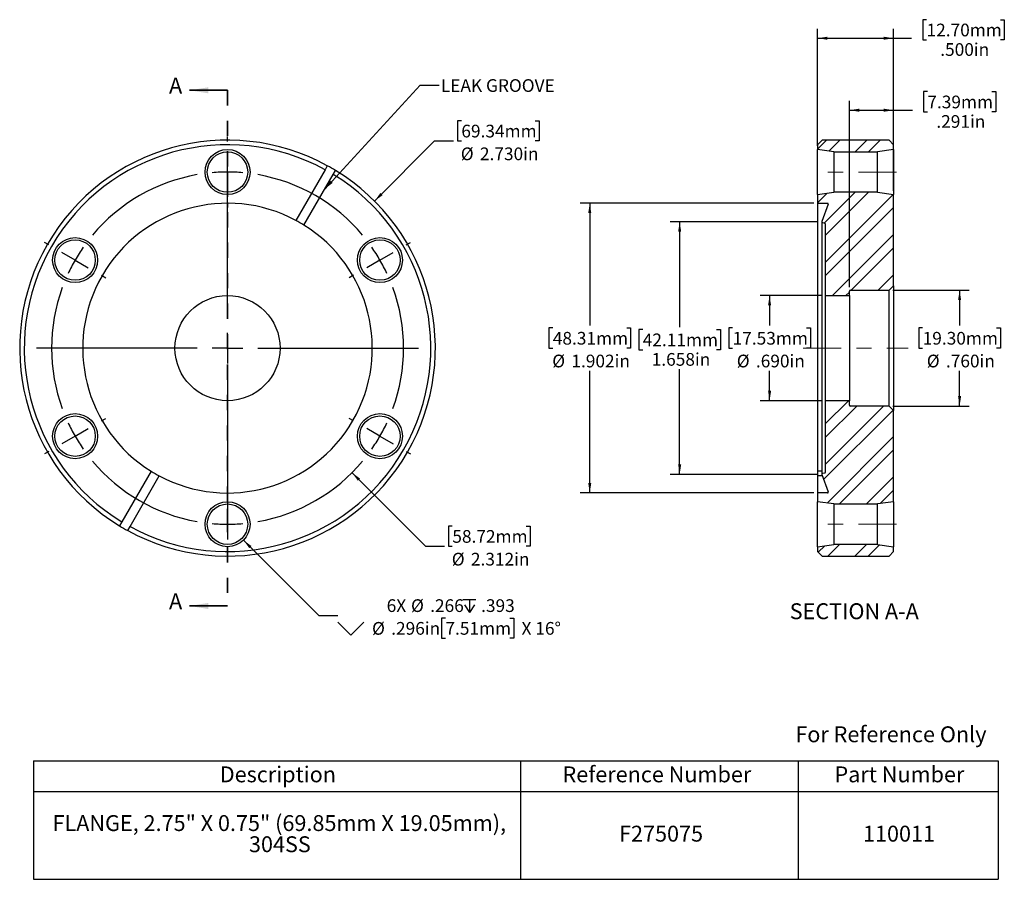
# Model space of a CAD drawing. Units: inches. Extents: x 0.23 to 6.7, y 0.68 to 6.32.
import ezdxf

# ---------------------------------------------------------------- set-up
doc = ezdxf.new("R2010")
doc.units = ezdxf.units.IN
doc.header["$LTSCALE"] = 0.5
doc.header["$MEASUREMENT"] = 0
doc.linetypes.add('CENTERX2', pattern=[0.8, 0.5, -0.1, 0.1, -0.1])
doc.linetypes.add('HIDDEN', pattern=[0.075, 0.05, -0.025])
doc.layers.add('HID', color=7, linetype='Continuous')
doc.styles.add('SLDTEXTSTYLE0', font='GOTHIC.TTF', dxfattribs={"width": 0.913})
doc.styles.get("Standard").update_dxf_attribs({"font": 'GOTHIC.TTF'})
doc.dimstyles.new('SLDDIMSTYLE0', dxfattribs={"dimtxt": 0.083333, "dimasz": 0.065, "dimexe": 0, "dimexo": 0.0625, "dimgap": 0.020833, "dimtad": 0, "dimtih": 1, "dimtoh": 1, "dimdec": 3, "dimrnd": 1e-09, "dimzin": 4, "dimdsep": 46, "dimtxsty": 'SLDTEXTSTYLE0', "dimsah": 1, "dimcen": 0, "dimadec": 0, "dimazin": 1, "dimtfac": 1, "dimtdec": 3, "dimtofl": 0, "dimtmove": 0, "dimatfit": 3, "dimfxl": 0, "dimfrac": 2, "dimtolj": 1, "dimtzin": 12, "dimarcsym": 0})
doc.dimstyles.new('SLDDIMSTYLE1', dxfattribs={"dimtxt": 0.083333, "dimasz": 0.065, "dimexe": 0, "dimexo": 0.0625, "dimgap": 0.020833, "dimtad": 0, "dimtih": 1, "dimtoh": 1, "dimdec": 3, "dimrnd": 1e-09, "dimzin": 12, "dimdsep": 46, "dimtxsty": 'SLDTEXTSTYLE0', "dimsah": 1, "dimcen": 0, "dimadec": 0, "dimazin": 3, "dimtfac": 1, "dimtdec": 3, "dimtofl": 0, "dimtmove": 0, "dimatfit": 3, "dimfxl": 0, "dimfrac": 2, "dimtolj": 1, "dimtzin": 12, "dimarcsym": 0})
doc.dimstyles.new('SLDDIMSTYLE2', dxfattribs={"dimtxt": 0.083333, "dimasz": 0.065, "dimexe": 0, "dimexo": 0.0625, "dimgap": 0.020833, "dimtad": 0, "dimtih": 1, "dimtoh": 1, "dimdec": 3, "dimrnd": 1e-09, "dimzin": 12, "dimdsep": 46, "dimtxsty": 'SLDTEXTSTYLE0', "dimsah": 1, "dimcen": 0, "dimadec": 0, "dimazin": 3, "dimtfac": 1, "dimtdec": 3, "dimtofl": 0, "dimtmove": 0, "dimatfit": 3, "dimfxl": 0, "dimfrac": 2, "dimtolj": 1, "dimtzin": 12, "dimarcsym": 0})
doc.dimstyles.new('SLDDIMSTYLE3', dxfattribs={"dimtxt": 0.18, "dimasz": 0.065, "dimexe": 0, "dimexo": 0.0625, "dimgap": 0, "dimtad": 0, "dimtih": 1, "dimtoh": 1, "dimdec": 0, "dimrnd": 1e-09, "dimzin": 0, "dimdsep": 46, "dimtxsty": 'Standard', "dimsah": 1, "dimcen": 0.09, "dimadec": 0, "dimazin": 0, "dimtfac": 0.065, "dimtdec": 0, "dimtofl": 0, "dimtmove": 0, "dimatfit": 3, "dimfxl": 0, "dimfrac": 2, "dimtolj": 1, "dimtzin": 0, "dimarcsym": 0})
doc.dimstyles.new('SLDDIMSTYLE4', dxfattribs={"dimtxt": 0.083333, "dimasz": 0.065, "dimexe": 0, "dimexo": 0.0625, "dimgap": 0.020833, "dimtad": 0, "dimtih": 1, "dimtoh": 1, "dimdec": 3, "dimrnd": 1e-09, "dimzin": 12, "dimdsep": 46, "dimtxsty": 'SLDTEXTSTYLE0', "dimsah": 1, "dimcen": 0.09, "dimadec": 0, "dimazin": 3, "dimtfac": 1, "dimtdec": 3, "dimtofl": 0, "dimtmove": 0, "dimatfit": 3, "dimfxl": 0, "dimfrac": 2, "dimtolj": 1, "dimtzin": 12, "dimarcsym": 0})
doc.dimstyles.new('SLDDIMSTYLE5', dxfattribs={"dimtxt": 0.083333, "dimasz": 0.065, "dimexe": 0, "dimexo": 0.0625, "dimgap": 0.020833, "dimtad": 0, "dimtih": 1, "dimtoh": 1, "dimdec": 3, "dimrnd": 1e-09, "dimzin": 4, "dimdsep": 46, "dimtxsty": 'SLDTEXTSTYLE0', "dimsah": 1, "dimcen": 0.09, "dimadec": 0, "dimazin": 1, "dimtfac": 1, "dimtdec": 3, "dimtofl": 0, "dimtmove": 0, "dimatfit": 3, "dimfxl": 0, "dimfrac": 2, "dimtolj": 1, "dimtzin": 12, "dimarcsym": 0})

# ---------------------------------------------------------------- blocks, each defined once
blk = doc.blocks.new('SW_TABLEANNOTATION_0')
at = {"layer": 'HID', "color": 0}
for p, q in [((0, 0), (0, -0.2026)), ((0, 0), (3.1994, 0)), ((3.1994, 0), (3.1994, -0.2026)), ((3.1994, 0), (5.0214, 0)), ((5.0214, 0), (5.0214, -0.2026)), ((5.0214, 0), (6.3359, 0)), ((6.3359, 0), (6.3359, -0.2026)), ((0, -0.2026), (0, -0.7788)), ((0, -0.2026), (3.1994, -0.2026)), ((3.1994, -0.2026), (3.1994, -0.7788)), ((3.1994, -0.2026), (5.0214, -0.2026)), ((5.0214, -0.2026), (5.0214, -0.7788)), ((5.0214, -0.2026), (6.3359, -0.2026)), ((6.3359, -0.2026), (6.3359, -0.7788)), ((0, -0.7788), (3.1994, -0.7788)), ((3.1994, -0.7788), (5.0214, -0.7788)), ((5.0214, -0.7788), (6.3359, -0.7788))]:
    blk.add_line(p, q, dxfattribs=at)
at = {"layer": 'HID', "color": 0, "attachment_point": 1, "style": 'SLDTEXTSTYLE0'}
for s, insert, char_height in [('Description', (1.2233, -0.0377), 0.104167), ('Reference Number', (3.4743, -0.0377), 0.104167), ('Part Number', (5.2607, -0.0377), 0.104167), ('FLANGE, 2.75" X 0.75" (69.85mm X 19.05mm), ', (0.125, -0.3576), 0.104167), ('F275075', (3.8458, -0.4271), 0.10417), ('110011', (5.4477, -0.4271), 0.10417), ('304SS', (1.415, -0.4965), 0.10417)]:
    blk.add_mtext(s, dxfattribs=dict(at, insert=insert, char_height=char_height))
blk = doc.blocks.new('_D')
at = {"layer": 'HID'}
for p, q in [((3.1314, 5.6561), (3.1061, 5.6561)), ((3.1061, 5.6561), (3.1061, 5.5237)), ((3.6168, 5.6561), (3.6421, 5.6561)), ((3.6421, 5.6561), (3.6421, 5.5237)), ((2.5609, 5.1289), (2.9557, 5.5237)), ((2.9557, 5.5237), (3.0807, 5.5237)), ((3.1061, 5.5237), (3.1314, 5.5237)), ((3.6421, 5.5237), (3.6168, 5.5237))]:
    blk.add_line(p, q, dxfattribs=at)
blk.add_solid([(2.5609, 5.1289), (2.6139, 5.1678), (2.5998, 5.1819)], dxfattribs=at)
at = {"layer": 'HID', "char_height": 0.08333, "attachment_point": 1, "style": 'SLDTEXTSTYLE0'}
for s, insert in [('69.34mm', (3.1314, 5.6302)), ('%%c', (3.1277, 5.4809)), ('2.730in', (3.2535, 5.4809))]:
    blk.add_mtext(s, dxfattribs=dict(at, insert=insert))
blk = doc.blocks.new('_D_1')
at = {"layer": 'HID'}
for p, q in [((2.4131, 3.3463), (2.8965, 2.8629)), ((3.0722, 2.9953), (3.0469, 2.9953)), ((3.0469, 2.9953), (3.0469, 2.8629)), ((3.5576, 2.9953), (3.5829, 2.9953)), ((3.5829, 2.9953), (3.5829, 2.8629)), ((2.8965, 2.8629), (3.0215, 2.8629)), ((3.0469, 2.8629), (3.0722, 2.8629)), ((3.5829, 2.8629), (3.5576, 2.8629))]:
    blk.add_line(p, q, dxfattribs=at)
blk.add_solid([(2.4131, 3.3463), (2.452, 3.2932), (2.4662, 3.3074)], dxfattribs=at)
at = {"layer": 'HID', "char_height": 0.08333, "attachment_point": 1, "style": 'SLDTEXTSTYLE0'}
for s, insert in [('58.72mm', (3.0722, 2.9693)), ('%%c', (3.0685, 2.82)), ('2.312in', (3.1943, 2.82))]:
    blk.add_mtext(s, dxfattribs=dict(at, insert=insert))
blk = doc.blocks.new('SW_SYMBOL_HOLE_DEPTH')
at = {"layer": 'HID', "color": 0}
for p, q in [((0, 17.2), (15.7, 17.2)), ((7.9, 17.2), (7.9, 1.5)), ((2, 10.9), (7.9, 1.5)), ((13.8, 10.9), (7.9, 1.5))]:
    blk.add_line(p, q, dxfattribs=at)
blk = doc.blocks.new('SW_SYMBOL_HOLE_SINK')
at = {"layer": 'HID', "color": 0}
for p, q in [((0, 17.2), (15.7, 1.5)), ((15.7, 1.5), (31.5, 17.2))]:
    blk.add_line(p, q, dxfattribs=at)
blk = doc.blocks.new('_D_2')
at = {"layer": 'HID'}
for p, q in [((1.7002, 2.9031), (2.1948, 2.4085)), ((2.1948, 2.4085), (2.3198, 2.4085)), ((3.0268, 2.3916), (3.0015, 2.3916)), ((3.0015, 2.3916), (3.0015, 2.2592)), ((3.4506, 2.3916), (3.4759, 2.3916)), ((3.4759, 2.3916), (3.4759, 2.2592)), ((3.0015, 2.2592), (3.0268, 2.2592)), ((3.4759, 2.2592), (3.4506, 2.2592))]:
    blk.add_line(p, q, dxfattribs=at)
blk.add_solid([(1.7002, 2.9031), (1.7391, 2.8501), (1.7533, 2.8643)], dxfattribs=at)
at = {"layer": 'HID', "xscale": 0.005407421874999999, "yscale": 0.005407421874999999, "zscale": 0.005407421874999999}
for name, p in [('SW_SYMBOL_HOLE_DEPTH', (3.1421, 2.4201)), ('SW_SYMBOL_HOLE_SINK', (2.3198, 2.2708))]:
    blk.add_blockref(name, p, dxfattribs=at)
at = {"layer": 'HID', "char_height": 0.08333, "attachment_point": 1, "style": 'SLDTEXTSTYLE0'}
for s, insert in [('6X ', (2.641, 2.515)), ('%%c', (2.8009, 2.515)), ('.266', (2.9267, 2.515)), ('.393', (3.2613, 2.515)), ('%%c', (2.5449, 2.3657)), ('.296in', (2.6707, 2.3657)), ('7.51mm', (3.0268, 2.3657)), (' X 16°', (3.5013, 2.3657))]:
    blk.add_mtext(s, dxfattribs=dict(at, insert=insert))
blk = doc.blocks.new('SW_CENTERMARKSYMBOL_0')
at = {"layer": 'HID', "color": 0}
for p, q in [((1.0011, 0.778), (1.0011, 0.8108)), ((1.0011, 0.578), (1.0011, 0.678)), ((1.0011, -0.378), (1.0011, 0.6764)), ((1.0011, 0.578), (1.0011, 0.478)), ((1.0011, 0.378), (1.0011, 0.3452)), ((-0.1732, 0.1), (-0.2016, 0.1164)), ((2.1755, 0.1), (2.2039, 0.1164)), ((0, 0), (-0.0866, 0.05)), ((0, 0), (0.0866, -0.05)), ((2.0023, 0), (1.9156, -0.05)), ((2.0023, 0), (2.0889, 0.05)), ((0.1732, -0.1), (0.2016, -0.1164)), ((1.829, -0.1), (1.8006, -0.1164)), ((1.0011, -0.578), (1.0011, -0.478)), ((0.8011, -0.578), (-0.2533, -0.578)), ((1.0011, -0.578), (0.9011, -0.578)), ((1.0011, -0.578), (1.0011, -0.678)), ((1.0011, -0.578), (1.1011, -0.578)), ((1.2011, -0.578), (2.2556, -0.578)), ((1.0011, -0.778), (1.0011, -1.8324)), ((0.1732, -1.056), (0.2016, -1.0396)), ((1.829, -1.056), (1.8006, -1.0396)), ((0, -1.156), (-0.0866, -1.206)), ((0, -1.156), (0.0866, -1.106)), ((2.0023, -1.156), (1.9156, -1.106)), ((2.0023, -1.156), (2.0889, -1.206)), ((-0.1732, -1.256), (-0.2016, -1.2724)), ((2.1755, -1.256), (2.2039, -1.2724)), ((1.0011, -1.534), (1.0011, -1.5012)), ((1.0011, -1.734), (1.0011, -1.634)), ((1.0011, -1.734), (1.0011, -1.834)), ((1.0011, -1.934), (1.0011, -1.9668))]:
    blk.add_line(p, q, dxfattribs=at)
for start, end in [(99.91276, 140.08724), (90, 94.95638), (85.04362, 90), (39.91276, 80.08724), (145.04362, 150), (30, 34.95638), (150, 154.95638), (25.04362, 30), (159.91276, 200.08724), (339.91276, 20.08724), (205.04362, 210), (330, 334.95638), (210, 214.95638), (325.04362, 330), (219.91276, 260.08724), (279.91276, 320.08724), (265.04362, 270), (270, 274.95638)]:
    blk.add_arc((1.0011, -0.578), 1.156, start, end, dxfattribs=at)
blk = doc.blocks.new('_D_3')
at = {"layer": 'HID'}
for p, q in [((5.4458, 5.1147), (3.9123, 5.1147)), ((3.9748, 5.1147), (3.9748, 4.313)), ((3.7321, 4.2961), (3.7068, 4.2961)), ((3.7068, 4.2961), (3.7068, 4.1637)), ((4.2174, 4.2961), (4.2428, 4.2961)), ((4.2428, 4.2961), (4.2428, 4.1637)), ((3.7068, 4.1637), (3.7321, 4.1637)), ((4.2428, 4.1637), (4.2174, 4.1637)), ((3.9748, 3.2127), (3.9748, 4.0144)), ((5.4458, 3.2127), (3.9123, 3.2127))]:
    blk.add_line(p, q, dxfattribs=at)
for points in [[(3.9748, 5.1147), (3.9648, 5.0497), (3.9848, 5.0497)], [(3.9748, 3.2127), (3.9848, 3.2777), (3.9648, 3.2777)]]:
    blk.add_solid(points, dxfattribs=at)
at = {"layer": 'HID', "char_height": 0.08333, "attachment_point": 1, "style": 'SLDTEXTSTYLE0'}
for s, insert in [('48.31mm', (3.7321, 4.2701)), ('%%c', (3.7284, 4.1208)), ('1.902in', (3.8542, 4.1208))]:
    blk.add_mtext(s, dxfattribs=dict(at, insert=insert))
blk = doc.blocks.new('_D_4')
at = {"layer": 'HID'}
for p, q in [((5.4736, 4.9926), (4.5028, 4.9926)), ((4.5653, 4.9926), (4.5653, 4.3023)), ((4.3227, 4.2854), (4.2973, 4.2854)), ((4.2973, 4.2854), (4.2973, 4.153)), ((4.808, 4.2854), (4.8333, 4.2854)), ((4.8333, 4.2854), (4.8333, 4.153)), ((4.2973, 4.153), (4.3227, 4.153)), ((4.8333, 4.153), (4.808, 4.153)), ((4.5653, 3.3348), (4.5653, 4.025)), ((5.4736, 3.3348), (4.5028, 3.3348))]:
    blk.add_line(p, q, dxfattribs=at)
for points in [[(4.5653, 4.9926), (4.5553, 4.9276), (4.5753, 4.9276)], [(4.5653, 3.3348), (4.5753, 3.3998), (4.5553, 3.3998)]]:
    blk.add_solid(points, dxfattribs=at)
at = {"layer": 'HID', "char_height": 0.08333, "attachment_point": 1, "style": 'SLDTEXTSTYLE0'}
for s, insert in [('42.11mm', (4.3227, 4.2595)), ('1.658in', (4.3818, 4.1315))]:
    blk.add_mtext(s, dxfattribs=dict(at, insert=insert))
blk = doc.blocks.new('_D_5')
at = {"layer": 'HID'}
for p, q in [((5.4968, 4.5087), (5.0934, 4.5087)), ((5.1559, 4.5087), (5.1559, 4.313)), ((4.9132, 4.2961), (4.8879, 4.2961)), ((4.8879, 4.2961), (4.8879, 4.1637)), ((5.3985, 4.2961), (5.4239, 4.2961)), ((5.4239, 4.2961), (5.4239, 4.1637)), ((4.8879, 4.1637), (4.9132, 4.1637)), ((5.4239, 4.1637), (5.3985, 4.1637)), ((5.1559, 3.8187), (5.1559, 4.0144)), ((5.4968, 3.8187), (5.0934, 3.8187))]:
    blk.add_line(p, q, dxfattribs=at)
for points in [[(5.1559, 4.5087), (5.1459, 4.4437), (5.1659, 4.4437)], [(5.1559, 3.8187), (5.1659, 3.8837), (5.1459, 3.8837)]]:
    blk.add_solid(points, dxfattribs=at)
at = {"layer": 'HID', "char_height": 0.08333, "attachment_point": 1, "style": 'SLDTEXTSTYLE0'}
for s, insert in [('17.53mm', (4.9132, 4.2701)), ('%%c', (4.9403, 4.1208)), ('.690in', (5.0661, 4.1208))]:
    blk.add_mtext(s, dxfattribs=dict(at, insert=insert))
blk = doc.blocks.new('_D_6')
at = {"layer": 'HID'}
for p, q in [((5.9658, 4.5437), (6.4664, 4.5437)), ((6.4039, 4.5437), (6.4039, 4.313)), ((6.1612, 4.2961), (6.1359, 4.2961)), ((6.1359, 4.2961), (6.1359, 4.1637)), ((6.6466, 4.2961), (6.6719, 4.2961)), ((6.6719, 4.2961), (6.6719, 4.1637)), ((6.1359, 4.1637), (6.1612, 4.1637)), ((6.6719, 4.1637), (6.6466, 4.1637)), ((6.4039, 3.7837), (6.4039, 4.0144)), ((5.9658, 3.7837), (6.4664, 3.7837))]:
    blk.add_line(p, q, dxfattribs=at)
for points in [[(6.4039, 4.5437), (6.3939, 4.4787), (6.4139, 4.4787)], [(6.4039, 3.7837), (6.4139, 3.8487), (6.3939, 3.8487)]]:
    blk.add_solid(points, dxfattribs=at)
at = {"layer": 'HID', "char_height": 0.08333, "attachment_point": 1, "style": 'SLDTEXTSTYLE0'}
for s, insert in [('19.30mm', (6.1612, 4.2701)), ('%%c', (6.1883, 4.1208)), ('.760in', (6.3141, 4.1208))]:
    blk.add_mtext(s, dxfattribs=dict(at, insert=insert))
blk = doc.blocks.new('_D_7')
at = {"layer": 'HID'}
for p, q in [((6.1868, 6.3197), (6.1615, 6.3197)), ((6.1615, 6.3197), (6.1615, 6.1873)), ((6.6722, 6.3197), (6.6975, 6.3197)), ((6.6975, 6.3197), (6.6975, 6.1873)), ((5.4708, 5.4925), (5.4708, 6.2605)), ((5.9708, 5.1969), (5.9708, 6.2605)), ((5.4708, 6.198), (5.9708, 6.198)), ((5.9708, 6.198), (6.0885, 6.198)), ((6.1615, 6.1873), (6.1868, 6.1873)), ((6.6975, 6.1873), (6.6722, 6.1873))]:
    blk.add_line(p, q, dxfattribs=at)
for points in [[(5.4708, 6.198), (5.5358, 6.188), (5.5358, 6.208)], [(5.9708, 6.198), (5.9058, 6.208), (5.9058, 6.188)]]:
    blk.add_solid(points, dxfattribs=at)
at = {"layer": 'HID', "char_height": 0.08333, "attachment_point": 1, "style": 'SLDTEXTSTYLE0'}
for s, insert in [('12.70mm', (6.1868, 6.2938)), ('.500in', (6.2768, 6.1657))]:
    blk.add_mtext(s, dxfattribs=dict(at, insert=insert))
blk = doc.blocks.new('_D_8')
at = {"layer": 'HID'}
for p, q in [((6.192, 5.8473), (6.1667, 5.8473)), ((6.1667, 5.8473), (6.1667, 5.7149)), ((6.6158, 5.8473), (6.6411, 5.8473)), ((6.6411, 5.8473), (6.6411, 5.7149)), ((5.6798, 4.5637), (5.6798, 5.788)), ((5.9708, 5.1969), (5.9708, 5.788)), ((5.6798, 5.7255), (5.9708, 5.7255)), ((5.9708, 5.7255), (6.0937, 5.7255)), ((6.1667, 5.7149), (6.192, 5.7149)), ((6.6411, 5.7149), (6.6158, 5.7149))]:
    blk.add_line(p, q, dxfattribs=at)
for points in [[(5.6798, 5.7255), (5.7448, 5.7155), (5.7448, 5.7355)], [(5.9708, 5.7255), (5.9058, 5.7355), (5.9058, 5.7155)]]:
    blk.add_solid(points, dxfattribs=at)
at = {"layer": 'HID', "char_height": 0.08333, "attachment_point": 1, "style": 'SLDTEXTSTYLE0'}
for s, insert in [('7.39mm', (6.192, 5.8213)), ('.291in', (6.2512, 5.6933))]:
    blk.add_mtext(s, dxfattribs=dict(at, insert=insert))

msp = doc.modelspace()

# ---------------------------------------------------------------- hatches: boundary and pattern name
at = {"layer": 'HID', "linetype": 'Continuous', "lineweight": 18}
h = msp.add_hatch(dxfattribs=at)
h.set_pattern_fill('ANSI32', color=256, scale=0.5, angle=3e-322, style=0)
h.paths.add_polyline_path([(5.9708, 5.4987), (5.9408, 5.5287), (5.5008, 5.5287), (5.4708, 5.4987), (5.4708, 5.4675), (5.5776, 5.4525), (5.8641, 5.4525), (5.9708, 5.4675)], flags=0)
h = msp.add_hatch(dxfattribs=at)
h.set_pattern_fill('ANSI32', color=256, scale=0.5, angle=3e-322, style=0)
edge = h.paths.add_edge_path(flags=0)
edge.add_line((5.5218, 4.5087), (5.6798, 4.5087))
edge.add_line((5.6798, 4.5087), (5.6798, 4.5387))
edge.add_arc((5.6848, 4.5387), 0.005, 90, 180, ccw=False)
edge.add_line((5.6848, 4.5437), (5.9408, 4.5437))
edge.add_line((5.9408, 4.5437), (5.9708, 4.5737))
edge.add_line((5.9708, 4.5737), (5.9708, 5.1719))
edge.add_line((5.9708, 5.1719), (5.8641, 5.1869))
edge.add_line((5.8641, 5.1869), (5.5776, 5.1869))
edge.add_line((5.5776, 5.1869), (5.4708, 5.1719))
edge.add_line((5.4708, 5.1719), (5.4708, 5.1147))
edge.add_line((5.4708, 5.1147), (5.5356, 5.1147))
edge.add_arc((5.5356, 5.1097), 0.005, -20, 90, ccw=False)
edge.add_line((5.5403, 5.108), (5.4989, 4.9943))
edge.add_arc((5.5036, 4.9926), 0.005, 160, 260)
edge.add_line((5.5027, 4.9876), (5.5177, 4.985))
edge.add_arc((5.5168, 4.9801), 0.005, 0, 80, ccw=False)
edge.add_line((5.5218, 4.9801), (5.5218, 4.5087))
h = msp.add_hatch(dxfattribs=at)
h.set_pattern_fill('ANSI32', color=256, scale=0.5, angle=3e-322, style=0)
edge = h.paths.add_edge_path(flags=0)
edge.add_arc((5.6848, 3.7887), 0.005, 180, 270, ccw=False)
edge.add_line((5.6798, 3.7887), (5.6798, 3.8187))
edge.add_line((5.6798, 3.8187), (5.5218, 3.8187))
edge.add_line((5.5218, 3.8187), (5.5218, 3.3473))
edge.add_arc((5.5168, 3.3473), 0.005, 280, 360, ccw=False)
edge.add_line((5.5177, 3.3423), (5.5027, 3.3397))
edge.add_arc((5.5036, 3.3348), 0.005, 100, 200)
edge.add_line((5.4989, 3.3331), (5.5403, 3.2194))
edge.add_arc((5.5356, 3.2177), 0.005, -90, 20, ccw=False)
edge.add_line((5.5356, 3.2127), (5.4708, 3.2127))
edge.add_line((5.4708, 3.2127), (5.4708, 3.1555))
edge.add_line((5.4708, 3.1555), (5.5776, 3.1405))
edge.add_line((5.5776, 3.1405), (5.8641, 3.1405))
edge.add_line((5.8641, 3.1405), (5.9708, 3.1555))
edge.add_line((5.9708, 3.1555), (5.9708, 3.7537))
edge.add_line((5.9708, 3.7537), (5.9408, 3.7837))
edge.add_line((5.9408, 3.7837), (5.6848, 3.7837))
h = msp.add_hatch(dxfattribs=at)
h.set_pattern_fill('ANSI32', color=256, scale=0.5, angle=3e-322, style=0)
h.paths.add_polyline_path([(5.9408, 2.7987), (5.9708, 2.8287), (5.9708, 2.8599), (5.8641, 2.8749), (5.5776, 2.8749), (5.4708, 2.8599), (5.4708, 2.8287), (5.5008, 2.7987)], flags=0)

# ---------------------------------------------------------------- linework, layer by layer
at = {"color": 7, "linetype": 'Continuous', "lineweight": 35}
for p, q in [((1.5957, 5.8563), (1.3457, 5.8563)), ((1.5957, 2.4711), (1.3457, 2.4711))]:
    msp.add_line(p, q, dxfattribs=at)
at = {"color": 7, "linetype": 'HIDDEN', "lineweight": 35}
msp.add_line((1.5957, 5.8563), (1.5957, 2.4711), dxfattribs=at)
at = {"color": 7, "linetype": 'Continuous', "lineweight": 25}
for p, q in [((5.4708, 5.4987), (5.5008, 5.5287)), ((5.4708, 5.4987), (5.4708, 5.4675)), ((5.9408, 5.5287), (5.5008, 5.5287)), ((5.9408, 5.5287), (5.9708, 5.4987)), ((5.9708, 5.4675), (5.9708, 5.4987)), ((5.5776, 5.4525), (5.4708, 5.4675)), ((5.4708, 5.1719), (5.4708, 5.4675)), ((5.5776, 5.4525), (5.8641, 5.4525)), ((5.5776, 5.4525), (5.5776, 5.1869)), ((5.9708, 5.4675), (5.8641, 5.4525)), ((5.8641, 5.1869), (5.8641, 5.4525)), ((5.9708, 5.4675), (5.9708, 5.1719)), ((2.2362, 5.335), (2.0441, 5.0023)), ((2.0978, 4.9713), (2.2899, 5.304)), ((2.2512, 5.361), (2.2362, 5.335)), ((2.2899, 5.304), (2.3049, 5.33)), ((5.4708, 5.1719), (5.5776, 5.1869)), ((5.8641, 5.1869), (5.5776, 5.1869)), ((5.8641, 5.1869), (5.9708, 5.1719)), ((5.4708, 5.1719), (5.4708, 5.1147)), ((5.4708, 5.1147), (5.5356, 5.1147)), ((5.4708, 5.1147), (5.4708, 3.356)), ((5.9708, 4.5737), (5.9708, 5.1719)), ((5.5403, 5.108), (5.4989, 4.9943)), ((5.4986, 4.9926), (5.4986, 3.3348)), ((5.5027, 4.9876), (5.5177, 4.985)), ((5.5218, 4.9801), (5.5218, 4.5087)), ((5.6798, 4.5087), (5.6798, 4.5387)), ((5.6848, 4.5437), (5.9408, 4.5437)), ((5.9708, 4.5737), (5.9408, 4.5437)), ((5.9408, 3.7837), (5.9408, 4.5437)), ((5.9708, 4.5737), (5.9708, 3.7537)), ((5.5218, 4.5087), (5.6798, 4.5087)), ((5.5218, 4.5087), (5.5218, 3.8187)), ((5.6798, 4.5087), (5.6798, 3.8187)), ((5.5218, 3.8187), (5.5218, 3.3473)), ((5.6798, 3.8187), (5.5218, 3.8187)), ((5.6798, 3.7887), (5.6798, 3.8187)), ((5.9408, 3.7837), (5.6848, 3.7837)), ((5.9408, 3.7837), (5.9708, 3.7537)), ((5.9708, 3.1555), (5.9708, 3.7537)), ((1.0936, 3.356), (0.9015, 3.0233)), ((0.9552, 2.9923), (1.1473, 3.325)), ((5.4986, 3.356), (5.4708, 3.356)), ((5.4708, 3.356), (5.4708, 3.325)), ((5.5018, 3.325), (5.4708, 3.325)), ((5.4708, 3.325), (5.4708, 3.2127)), ((5.4989, 3.3331), (5.5403, 3.2194)), ((5.5177, 3.3423), (5.5027, 3.3397)), ((5.4708, 3.2127), (5.4708, 3.1555)), ((5.5356, 3.2127), (5.4708, 3.2127)), ((5.5776, 3.1405), (5.4708, 3.1555)), ((5.4708, 2.8599), (5.4708, 3.1555)), ((5.5776, 3.1405), (5.8641, 3.1405)), ((5.5776, 3.1405), (5.5776, 2.8749)), ((5.9708, 3.1555), (5.8641, 3.1405)), ((5.8641, 2.8749), (5.8641, 3.1405)), ((5.9708, 3.1555), (5.9708, 2.8599)), ((0.9015, 3.0233), (0.8865, 2.9973)), ((0.9402, 2.9663), (0.9552, 2.9923)), ((5.4708, 2.8599), (5.5776, 2.8749)), ((5.4708, 2.8599), (5.4708, 2.8287)), ((5.8641, 2.8749), (5.5776, 2.8749)), ((5.8641, 2.8749), (5.9708, 2.8599)), ((5.9708, 2.8287), (5.9708, 2.8599)), ((5.5008, 2.7987), (5.4708, 2.8287)), ((5.5008, 2.7987), (5.9408, 2.7987)), ((5.9708, 2.8287), (5.9408, 2.7987))]:
    msp.add_line(p, q, dxfattribs=at)
for centre, radius in [((1.5957, 5.3197), 0.1478), ((1.5957, 5.3197), 0.1328), ((0.5946, 4.7417), 0.1478), ((0.5946, 4.7417), 0.1328), ((2.5968, 4.7417), 0.1478), ((2.5968, 4.7417), 0.1328), ((1.5957, 4.1637), 0.345), ((0.5946, 3.5857), 0.1478), ((0.5946, 3.5857), 0.1328), ((2.5968, 3.5857), 0.1478), ((2.5968, 3.5857), 0.1328), ((1.5957, 3.0077), 0.1478), ((1.5957, 3.0077), 0.1328)]:
    msp.add_circle(centre, radius, dxfattribs=at)
for centre, radius, start, end in [((1.5957, 4.1637), 1.365, 61.30133, 238.69867), ((1.5957, 4.1637), 1.335, 61.33058, 238.66942), ((1.5957, 4.1637), 1.365, 241.30133, 58.69867), ((1.5957, 4.1637), 1.335, 241.33058, 58.66942), ((1.5957, 4.1637), 1.365, 58.69867, 61.30133), ((1.5957, 4.1637), 0.951, 61.86802, 238.13198), ((5.5356, 5.1097), 0.005, 340, 90), ((1.5957, 4.1637), 0.951, 58.13198, 61.86802), ((5.5036, 4.9926), 0.005, 160, 260), ((5.5168, 4.9801), 0.005, 0, 80), ((1.5957, 4.1637), 0.951, 241.86802, 58.13198), ((5.6848, 4.5387), 0.005, 90, 180), ((5.6848, 3.7887), 0.005, 180, 270), ((1.5957, 4.1637), 0.951, 238.13198, 241.86802), ((5.5036, 3.3348), 0.005, 100, 200), ((5.5168, 3.3473), 0.005, 280, 0), ((5.5356, 3.2177), 0.005, 270, 20), ((1.5957, 4.1637), 1.365, 238.69867, 241.30133)]:
    msp.add_arc(centre, radius, start, end, dxfattribs=at)
at = {"color": 7, "linetype": 'Continuous', "lineweight": 35}
for points in [[(1.3457, 5.8563), (1.4707, 5.8363), (1.4707, 5.8763)], [(1.3457, 2.4711), (1.4707, 2.4511), (1.4707, 2.4911)]]:
    msp.add_solid(points, dxfattribs=at)
at = {"layer": 'HID', "linetype": 'CENTERX2', "lineweight": 18}
for p, q in [((5.9891, 5.3197), (5.4526, 5.3197)), ((5.3758, 4.1637), (6.0658, 4.1637)), ((5.9891, 3.0077), (5.4526, 3.0077))]:
    msp.add_line(p, q, dxfattribs=at)

# ---------------------------------------------------------------- block references
at = {"layer": 'HID'}
for name, p in [('SW_CENTERMARKSYMBOL_0', (0.5946, 4.7417)), ('SW_TABLEANNOTATION_0', (0.3215, 1.4555))]:
    msp.add_blockref(name, p, dxfattribs=at)

# ---------------------------------------------------------------- texts
at = {"color": 7, "linetype": 'Continuous', "char_height": 0.1042, "attachment_point": 1, "style": 'SLDTEXTSTYLE0'}
for insert in [(1.2116, 5.939), (1.2116, 2.5538)]:
    msp.add_mtext('A', dxfattribs=dict(at, insert=insert))
at = {"color": 7, "linetype": 'Continuous', "lineweight": 0, "insert": (5.325, 1.6808), "char_height": 0.104167, "attachment_point": 1, "style": 'SLDTEXTSTYLE0'}
msp.add_mtext('For Reference Only', dxfattribs=at)
at = {"layer": 'HID', "style": 'SLDTEXTSTYLE0'}
for s, insert, char_height, attachment_point in [('LEAK GROOVE', (2.9967, 5.9292), 0.083333, 1), ('SECTION A-A', (5.7119, 2.4886), 0.104167, 2)]:
    msp.add_mtext(s, dxfattribs=dict(at, insert=insert, char_height=char_height, attachment_point=attachment_point))

# ---------------------------------------------------------------- dimensions: what is measured, and where the dimension line sits
at = {"layer": 'HID'}
for base, p1, dimstyle, picture, middle in [((5.9708, 6.198), (5.4708, 5.4675), 'SLDDIMSTYLE5', '_D_7', (6.4295, 6.198)), ((5.9708, 5.7255), (5.6798, 4.5387), 'SLDDIMSTYLE4', '_D_8', (6.4039, 5.7255))]:
    dim = msp.add_linear_dim(base=base, p1=p1, p2=(5.9708, 5.1719), dimstyle=dimstyle, dxfattribs=at)
    dim.commit()
    dim.dimension.update_dxf_attribs({"geometry": picture, "text_midpoint": middle, "dimtype": 160})
for p1, p2, dimstyle, picture, middle in [((0.6305, 3.1985), (2.5609, 5.1289), 'SLDDIMSTYLE0', '_D', (3.3741, 5.5237)), ((0.7783, 4.9811), (2.4131, 3.3463), 'SLDDIMSTYLE1', '_D_1', (3.3149, 2.8629))]:
    dim = msp.add_diameter_dim_2p(p1=p1, p2=p2, dimstyle=dimstyle, dxfattribs=at)
    dim.commit()
    dim.dimension.update_dxf_attribs({"geometry": picture, "text_midpoint": middle, "dimtype": 163})
for base, p1, p2, dimstyle, picture, middle in [((3.9748, 3.2127), (5.4708, 5.1147), (5.4708, 3.2127), 'SLDDIMSTYLE4', '_D_3', (3.9748, 4.1637)), ((6.4039, 3.7837), (5.9408, 4.5437), (5.9408, 3.7837), 'SLDDIMSTYLE5', '_D_6', (6.4039, 4.1637)), ((5.1559, 3.8187), (5.5218, 4.5087), (5.5218, 3.8187), 'SLDDIMSTYLE5', '_D_5', (5.1559, 4.1637))]:
    dim = msp.add_linear_dim(base=base, p1=p1, p2=p2, angle=90, text='%%c<>', dimstyle=dimstyle, dxfattribs=at)
    dim.commit()
    dim.dimension.update_dxf_attribs({"geometry": picture, "text_midpoint": middle, "dimtype": 160})
dim = msp.add_linear_dim(base=(4.5653, 3.3348), p1=(5.4986, 4.9926), p2=(5.4986, 3.3348), angle=90, dimstyle='SLDDIMSTYLE4', dxfattribs=at)
dim.commit()
dim.dimension.update_dxf_attribs({"geometry": '_D_4', "text_midpoint": (4.5653, 4.1637), "dimtype": 160})
dim = msp.add_diameter_dim_2p(p1=(1.4912, 3.1122), p2=(1.7002, 2.9031), text='6X %%c.266{\\fGDT;x}.393\\P{\\fGDT;w}<> X 16°', dimstyle='SLDDIMSTYLE2', dxfattribs=at)
dim.commit()
dim.dimension.update_dxf_attribs({"geometry": '_D_2', "text_midpoint": (3.0589, 2.3916), "dimtype": 163})

# ---------------------------------------------------------------- leaders
msp.add_leader([(2.2344, 5.208), (2.8613, 5.89), (2.9863, 5.89)], dimstyle='SLDDIMSTYLE3', dxfattribs=at)

doc.saveas('drawing.dxf')
